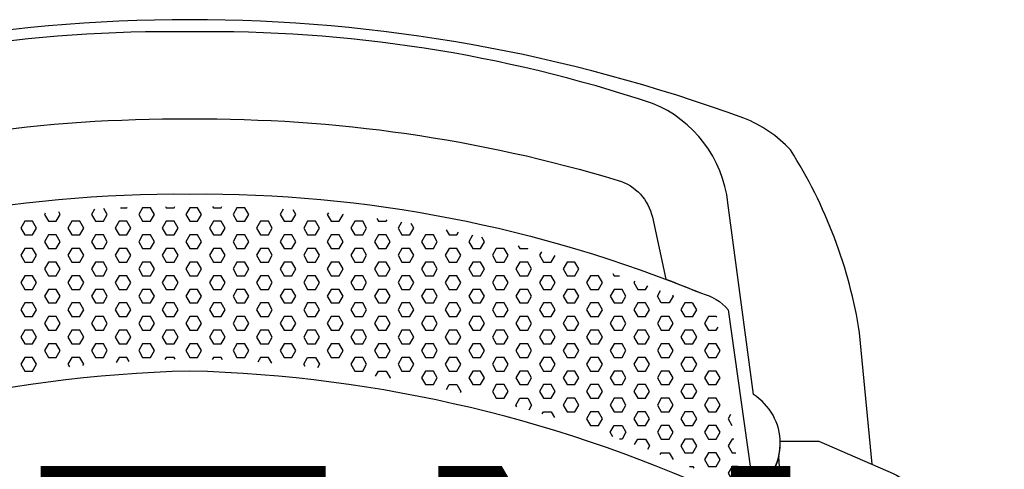
# Model space of a CAD drawing. Units: millimetres. Extents: x -1052 to 1042, y -152 to 613.
# Drawn here: x -69 to 329, y 432 to 613 of the extents above; entities that cross this region are included whole.
import ezdxf
from ezdxf.enums import TextEntityAlignment as Align

# ---------------------------------------------------------------- set-up
doc = ezdxf.new("R2010")
doc.units = ezdxf.units.MM
doc.header["$MEASUREMENT"] = 0
doc.layers.add('(Senator) Furniture 2D', color=7, linetype='Continuous')
doc.layers.add('(Senator) Furniture Text', color=6, linetype='Continuous')
doc.styles.add('Senator', font='swiss.ttf', dxfattribs={"height": 200})

msp = doc.modelspace()

# ---------------------------------------------------------------- linework, layer by layer
at = {"layer": '(Senator) Furniture 2D'}
msp.add_lwpolyline([(275.67, 433.74), (270.62, 486.9, 0.10252), (242.69, 560.73, 0.115479), (223.82, 573.53, 0.088251), (0, 613.34, 0.088241), (-223.82, 573.53, 0.115479), (-242.69, 560.73, 0.10252), (-270.62, 486.9), (-275.67, 433.74)], format="xyb", dxfattribs=at)
for points in [[(173.13, 548.4, -0.272236), (186.89, 533.51), (192.35, 508.5, -0.007255), (206.7, 502.82, -0.161316), (217.51, 496.15), (227.91, 422.54, 0.545644), (227.7, 461.96), (217.41, 539.35, 0.27529), (186.89, 579.54, 0.083941), (0, 608.41, 0.083941), (-186.89, 579.54, 0.27529), (-217.41, 539.35), (-227.7, 461.96, 0.545644), (-227.91, 422.54), (-217.51, 496.15, -0.161316), (-206.7, 502.82, -0.007255), (-192.35, 508.5), (-186.89, 533.51, -0.272236), (-173.13, 548.4, -0.075274), (0, 573.25, -0.075274)], [(0, 471.39, 0.104535), (-221.37, 418.7, -0.885959), (-227.91, 422.54), (-217.51, 496.15, -0.161316), (-206.7, 502.82, -0.099963), (0, 542.92, -0.099963), (206.7, 502.82, -0.161316), (217.51, 496.15), (227.91, 422.54, -0.885959), (221.37, 418.7, 0.104535)], [(-237.94, 436.83, 0.033698), (-240.01, 37.74, 0.309527), (-191.2, 2.76, -0.001089), (0, 0, -0.001089), (191.2, 2.76, 0.309527), (240.01, 37.74, 0.033698), (237.94, 436.83, -0.193122), (227.91, 422.54, -0.885959), (221.37, 418.7, 0.104535), (0, 471.39, 0.104535), (-221.37, 418.7, -0.885959), (-227.91, 422.54, -0.193122)], [(238.54, 443.02), (254.2, 443.02), (284.18, 430.06, -0.264898), (297.28, 411.08), (299.9, 405.51), (306.12, 272.92), (304.81, 266.38, -0.253906), (290.07, 252.95), (267.15, 253.28, -0.35042), (250.44, 271.61), (237.34, 405.84, 0.196711), (227.91, 422.54, 0.263194)]]:
    msp.add_lwpolyline(points, format="xyb", close=True, dxfattribs=at)
for points in [[(-38.44, 536.82), (-39.69, 534.65), (-38.1, 531.9), (-34.92, 531.9), (-33.34, 534.65), (-34.72, 537.05)], [(-27.94, 537.4), (-25.4, 537.4), (-25.34, 537.51)], [(-19.05, 537.4), (-20.64, 534.65), (-19.05, 531.9), (-15.87, 531.9), (-14.29, 534.65), (-15.87, 537.4), (-19.05, 537.4)], [(-9.82, 537.91), (-9.52, 537.4), (-6.35, 537.4), (-6.04, 537.93)], [(0, 537.4), (-1.59, 534.65), (0, 531.9), (3.17, 531.9), (4.76, 534.65), (3.17, 537.4), (0, 537.4)], [(9.23, 537.91), (9.52, 537.4), (12.7, 537.4), (12.97, 537.86)], [(19.05, 537.4), (17.46, 534.65), (19.05, 531.9), (22.22, 531.9), (23.81, 534.65), (22.22, 537.4), (19.05, 537.4)], [(-58.46, 535.12), (-58.74, 534.65), (-57.15, 531.9), (-53.97, 531.9), (-52.39, 534.65), (-52.97, 535.66)], [(37.79, 536.86), (36.51, 534.65), (38.1, 531.9), (41.27, 531.9), (42.86, 534.65), (41.74, 536.59)], [(55.98, 535.37), (55.56, 534.65), (57.15, 531.9), (60.32, 531.9), (61.91, 534.65), (61.85, 534.76)], [(75.52, 533.07), (76.2, 531.9), (79.37, 531.9), (79.71, 532.48)], [(-66.67, 531.9), (-68.26, 529.15), (-66.67, 526.4), (-63.5, 526.4), (-61.91, 529.15), (-63.5, 531.9), (-66.67, 531.9)], [(-47.62, 531.9), (-49.21, 529.15), (-47.62, 526.4), (-44.45, 526.4), (-42.86, 529.15), (-44.45, 531.9), (-47.62, 531.9)], [(-28.57, 531.9), (-30.16, 529.15), (-28.57, 526.4), (-25.4, 526.4), (-23.81, 529.15), (-25.4, 531.9), (-28.57, 531.9)], [(-9.52, 531.9), (-11.11, 529.15), (-9.52, 526.4), (-6.35, 526.4), (-4.76, 529.15), (-6.35, 531.9), (-9.52, 531.9)], [(9.52, 531.9), (7.94, 529.15), (9.52, 526.4), (12.7, 526.4), (14.29, 529.15), (12.7, 531.9), (9.52, 531.9)], [(28.57, 531.9), (26.99, 529.15), (28.57, 526.4), (31.75, 526.4), (33.34, 529.15), (31.75, 531.9), (28.57, 531.9)], [(47.62, 531.9), (46.04, 529.15), (47.62, 526.4), (50.8, 526.4), (52.39, 529.15), (50.8, 531.9), (47.62, 531.9)], [(66.67, 531.9), (65.09, 529.15), (66.67, 526.4), (69.85, 526.4), (71.44, 529.15), (69.85, 531.9), (66.67, 531.9)], [(85.55, 531.6), (84.14, 529.15), (85.72, 526.4), (88.9, 526.4), (90.49, 529.15), (89.43, 530.98)], [(-57.15, 526.4), (-58.74, 523.65), (-57.15, 520.9), (-53.97, 520.9), (-52.39, 523.65), (-53.97, 526.4), (-57.15, 526.4)], [(-38.1, 526.4), (-39.69, 523.65), (-38.1, 520.9), (-34.92, 520.9), (-33.34, 523.65), (-34.92, 526.4), (-38.1, 526.4)], [(-19.05, 526.4), (-20.64, 523.65), (-19.05, 520.9), (-15.87, 520.9), (-14.29, 523.65), (-15.87, 526.4), (-19.05, 526.4)], [(0, 526.4), (-1.59, 523.65), (0, 520.9), (3.17, 520.9), (4.76, 523.65), (3.17, 526.4), (0, 526.4)], [(19.05, 526.4), (17.46, 523.65), (19.05, 520.9), (22.22, 520.9), (23.81, 523.65), (22.22, 526.4), (19.05, 526.4)], [(38.1, 526.4), (36.51, 523.65), (38.1, 520.9), (41.27, 520.9), (42.86, 523.65), (41.27, 526.4), (38.1, 526.4)], [(57.15, 526.4), (55.56, 523.65), (57.15, 520.9), (60.32, 520.9), (61.91, 523.65), (60.32, 526.4), (57.15, 526.4)], [(76.2, 526.4), (74.61, 523.65), (76.2, 520.9), (79.37, 520.9), (80.96, 523.65), (79.37, 526.4), (76.2, 526.4)], [(95.25, 526.4), (93.66, 523.65), (95.25, 520.9), (98.42, 520.9), (100.01, 523.65), (98.42, 526.4), (95.25, 526.4)], [(103.59, 528.45), (104.77, 526.4), (107.95, 526.4), (108.57, 527.47)], [(114.24, 526.29), (112.71, 523.65), (114.3, 520.9), (117.47, 520.9), (119.06, 523.65), (118.01, 525.47)], [(132.72, 521.99), (133.35, 520.9), (136.52, 520.9), (136.58, 521)], [(-66.67, 520.9), (-68.26, 518.15), (-66.67, 515.4), (-63.5, 515.4), (-61.91, 518.15), (-63.5, 520.9), (-66.67, 520.9)], [(-47.62, 520.9), (-49.21, 518.15), (-47.62, 515.4), (-44.45, 515.4), (-42.86, 518.15), (-44.45, 520.9), (-47.62, 520.9)], [(-28.57, 520.9), (-30.16, 518.15), (-28.57, 515.4), (-25.4, 515.4), (-23.81, 518.15), (-25.4, 520.9), (-28.57, 520.9)], [(-9.52, 520.9), (-11.11, 518.15), (-9.52, 515.4), (-6.35, 515.4), (-4.76, 518.15), (-6.35, 520.9), (-9.52, 520.9)], [(9.52, 520.9), (7.94, 518.15), (9.52, 515.4), (12.7, 515.4), (14.29, 518.15), (12.7, 520.9), (9.52, 520.9)], [(28.57, 520.9), (26.99, 518.15), (28.57, 515.4), (31.75, 515.4), (33.34, 518.15), (31.75, 520.9), (28.57, 520.9)], [(47.62, 520.9), (46.04, 518.15), (47.62, 515.4), (50.8, 515.4), (52.39, 518.15), (50.8, 520.9), (47.62, 520.9)], [(66.67, 520.9), (65.09, 518.15), (66.67, 515.4), (69.85, 515.4), (71.44, 518.15), (69.85, 520.9), (66.67, 520.9)], [(85.72, 520.9), (84.14, 518.15), (85.72, 515.4), (88.9, 515.4), (90.49, 518.15), (88.9, 520.9), (85.72, 520.9)], [(104.77, 520.9), (103.19, 518.15), (104.77, 515.4), (107.95, 515.4), (109.54, 518.15), (107.95, 520.9), (104.77, 520.9)], [(123.82, 520.9), (122.24, 518.15), (123.82, 515.4), (127, 515.4), (128.59, 518.15), (127, 520.9), (123.82, 520.9)], [(142.09, 519.54), (141.29, 518.15), (142.87, 515.4), (146.05, 515.4)], [(146.05, 515.4), (147.56, 518.02)], [(-57.15, 515.4), (-58.74, 512.65), (-57.15, 509.9), (-53.97, 509.9), (-52.39, 512.65), (-53.97, 515.4), (-57.15, 515.4)], [(-38.1, 515.4), (-39.69, 512.65), (-38.1, 509.9), (-34.92, 509.9), (-33.34, 512.65), (-34.92, 515.4), (-38.1, 515.4)], [(-19.05, 515.4), (-20.64, 512.65), (-19.05, 509.9), (-15.87, 509.9), (-14.29, 512.65), (-15.87, 515.4), (-19.05, 515.4)], [(0, 515.4), (-1.59, 512.65), (0, 509.9), (3.17, 509.9), (4.76, 512.65), (3.17, 515.4), (0, 515.4)], [(19.05, 515.4), (17.46, 512.65), (19.05, 509.9), (22.22, 509.9), (23.81, 512.65), (22.22, 515.4), (19.05, 515.4)], [(38.1, 515.4), (36.51, 512.65), (38.1, 509.9), (41.27, 509.9), (42.86, 512.65), (41.27, 515.4), (38.1, 515.4)], [(57.15, 515.4), (55.56, 512.65), (57.15, 509.9), (60.32, 509.9), (61.91, 512.65), (60.32, 515.4), (57.15, 515.4)], [(76.2, 515.4), (74.61, 512.65), (76.2, 509.9), (79.37, 509.9), (80.96, 512.65), (79.37, 515.4), (76.2, 515.4)], [(95.25, 515.4), (93.66, 512.65), (95.25, 509.9), (98.42, 509.9), (100.01, 512.65), (98.42, 515.4), (95.25, 515.4)], [(114.3, 515.4), (112.71, 512.65), (114.3, 509.9), (117.47, 509.9), (119.06, 512.65), (117.47, 515.4), (114.3, 515.4)], [(133.35, 515.4), (131.76, 512.65), (133.35, 509.9), (136.52, 509.9), (138.11, 512.65), (136.52, 515.4), (133.35, 515.4)], [(152.4, 515.4), (150.81, 512.65), (152.4, 509.9), (155.57, 509.9), (157.16, 512.65), (155.57, 515.4), (152.4, 515.4)], [(-66.67, 509.9), (-68.26, 507.15), (-66.67, 504.4), (-63.5, 504.4), (-61.91, 507.15), (-63.5, 509.9), (-66.67, 509.9)], [(-47.62, 509.9), (-49.21, 507.15), (-47.62, 504.4), (-44.45, 504.4), (-42.86, 507.15), (-44.45, 509.9), (-47.62, 509.9)], [(-28.57, 509.9), (-30.16, 507.15), (-28.57, 504.4), (-25.4, 504.4), (-23.81, 507.15), (-25.4, 509.9), (-28.57, 509.9)], [(-9.52, 509.9), (-11.11, 507.15), (-9.52, 504.4), (-6.35, 504.4), (-4.76, 507.15), (-6.35, 509.9), (-9.52, 509.9)], [(9.52, 509.9), (7.94, 507.15), (9.52, 504.4), (12.7, 504.4), (14.29, 507.15), (12.7, 509.9), (9.52, 509.9)], [(28.57, 509.9), (26.99, 507.15), (28.57, 504.4), (31.75, 504.4), (33.34, 507.15), (31.75, 509.9), (28.57, 509.9)], [(47.62, 509.9), (46.04, 507.15), (47.62, 504.4), (50.8, 504.4), (52.39, 507.15), (50.8, 509.9), (47.62, 509.9)], [(66.67, 509.9), (65.09, 507.15), (66.67, 504.4), (69.85, 504.4), (71.44, 507.15), (69.85, 509.9), (66.67, 509.9)], [(85.72, 509.9), (84.14, 507.15), (85.72, 504.4), (88.9, 504.4), (90.49, 507.15), (88.9, 509.9), (85.72, 509.9)], [(104.77, 509.9), (103.19, 507.15), (104.77, 504.4), (107.95, 504.4), (109.54, 507.15), (107.95, 509.9), (104.77, 509.9)], [(123.82, 509.9), (122.24, 507.15), (123.82, 504.4), (127, 504.4), (128.59, 507.15), (127, 509.9), (123.82, 509.9)], [(142.87, 509.9), (141.29, 507.15), (142.87, 504.4), (146.05, 504.4), (147.64, 507.15), (146.05, 509.9), (142.87, 509.9)], [(161.92, 509.9), (160.34, 507.15), (161.92, 504.4), (165.1, 504.4), (166.69, 507.15), (165.1, 509.9), (161.92, 509.9)], [(170.92, 510.82), (171.45, 509.9), (173.65, 509.9)], [(179.75, 507.78), (179.39, 507.15), (180.97, 504.4), (184.15, 504.4), (185.01, 505.89)], [(-57.15, 504.4), (-58.74, 501.65), (-57.15, 498.9), (-53.97, 498.9), (-52.39, 501.65), (-53.97, 504.4), (-57.15, 504.4)], [(-38.1, 504.4), (-39.69, 501.65), (-38.1, 498.9), (-34.92, 498.9), (-33.34, 501.65), (-34.92, 504.4), (-38.1, 504.4)], [(-19.05, 504.4), (-20.64, 501.65), (-19.05, 498.9), (-15.87, 498.9), (-14.29, 501.65), (-15.87, 504.4), (-19.05, 504.4)], [(0, 504.4), (-1.59, 501.65), (0, 498.9), (3.17, 498.9), (4.76, 501.65), (3.17, 504.4), (0, 504.4)], [(19.05, 504.4), (17.46, 501.65), (19.05, 498.9), (22.22, 498.9), (23.81, 501.65), (22.22, 504.4), (19.05, 504.4)], [(38.1, 504.4), (36.51, 501.65), (38.1, 498.9), (41.27, 498.9), (42.86, 501.65), (41.27, 504.4), (38.1, 504.4)], [(57.15, 504.4), (55.56, 501.65), (57.15, 498.9), (60.32, 498.9), (61.91, 501.65), (60.32, 504.4), (57.15, 504.4)], [(76.2, 504.4), (74.61, 501.65), (76.2, 498.9), (79.37, 498.9), (80.96, 501.65), (79.37, 504.4), (76.2, 504.4)], [(95.25, 504.4), (93.66, 501.65), (95.25, 498.9), (98.42, 498.9), (100.01, 501.65), (98.42, 504.4), (95.25, 504.4)], [(114.3, 504.4), (112.71, 501.65), (114.3, 498.9), (117.47, 498.9), (119.06, 501.65), (117.47, 504.4), (114.3, 504.4)], [(133.35, 504.4), (131.76, 501.65), (133.35, 498.9), (136.52, 498.9), (138.11, 501.65), (136.52, 504.4), (133.35, 504.4)], [(152.4, 504.4), (150.81, 501.65), (152.4, 498.9), (155.57, 498.9), (157.16, 501.65), (155.57, 504.4), (152.4, 504.4)], [(171.45, 504.4), (169.86, 501.65), (171.45, 498.9), (174.62, 498.9), (176.21, 501.65), (174.62, 504.4), (171.45, 504.4)], [(194.99, 502.13), (195.26, 501.65), (193.67, 498.9), (190.5, 498.9), (188.91, 501.65), (190.24, 503.95)], [(-66.67, 498.9), (-68.26, 496.15), (-66.67, 493.4), (-63.5, 493.4), (-61.91, 496.15), (-63.5, 498.9), (-66.67, 498.9)], [(-47.62, 498.9), (-49.21, 496.15), (-47.62, 493.4), (-44.45, 493.4), (-42.86, 496.15), (-44.45, 498.9), (-47.62, 498.9)], [(-28.57, 498.9), (-30.16, 496.15), (-28.57, 493.4), (-25.4, 493.4), (-23.81, 496.15), (-25.4, 498.9), (-28.57, 498.9)], [(-9.52, 498.9), (-11.11, 496.15), (-9.52, 493.4), (-6.35, 493.4), (-4.76, 496.15), (-6.35, 498.9), (-9.52, 498.9)], [(9.52, 498.9), (7.94, 496.15), (9.52, 493.4), (12.7, 493.4), (14.29, 496.15), (12.7, 498.9), (9.52, 498.9)], [(28.57, 498.9), (26.99, 496.15), (28.57, 493.4), (31.75, 493.4), (33.34, 496.15), (31.75, 498.9), (28.57, 498.9)], [(47.62, 498.9), (46.04, 496.15), (47.62, 493.4), (50.8, 493.4), (52.39, 496.15), (50.8, 498.9), (47.62, 498.9)], [(66.67, 498.9), (65.09, 496.15), (66.67, 493.4), (69.85, 493.4), (71.44, 496.15), (69.85, 498.9), (66.67, 498.9)], [(85.72, 498.9), (84.14, 496.15), (85.72, 493.4), (88.9, 493.4), (90.49, 496.15), (88.9, 498.9), (85.72, 498.9)], [(104.77, 498.9), (103.19, 496.15), (104.77, 493.4), (107.95, 493.4), (109.54, 496.15), (107.95, 498.9), (104.77, 498.9)], [(123.82, 498.9), (122.24, 496.15), (123.82, 493.4), (127, 493.4), (128.59, 496.15), (127, 498.9), (123.82, 498.9)], [(142.87, 498.9), (141.29, 496.15), (142.87, 493.4), (146.05, 493.4), (147.64, 496.15), (146.05, 498.9), (142.87, 498.9)], [(161.92, 498.9), (160.34, 496.15), (161.92, 493.4), (165.1, 493.4), (166.69, 496.15), (165.1, 498.9), (161.92, 498.9)], [(180.97, 498.9), (179.39, 496.15), (180.97, 493.4), (184.15, 493.4), (185.74, 496.15), (184.15, 498.9), (180.97, 498.9)], [(203.09, 498.9), (200.02, 498.9), (198.44, 496.15), (200.02, 493.4), (203.2, 493.4), (204.79, 496.15), (203.23, 498.84)], [(-57.15, 493.4), (-58.74, 490.65), (-57.15, 487.9), (-53.97, 487.9), (-52.39, 490.65), (-53.97, 493.4), (-57.15, 493.4)], [(-38.1, 493.4), (-39.69, 490.65), (-38.1, 487.9), (-34.92, 487.9), (-33.34, 490.65), (-34.92, 493.4), (-38.1, 493.4)], [(-19.05, 493.4), (-20.64, 490.65), (-19.05, 487.9), (-15.87, 487.9), (-14.29, 490.65), (-15.87, 493.4), (-19.05, 493.4)], [(0, 493.4), (-1.59, 490.65), (0, 487.9), (3.17, 487.9), (4.76, 490.65), (3.17, 493.4), (0, 493.4)], [(19.05, 493.4), (17.46, 490.65), (19.05, 487.9), (22.22, 487.9), (23.81, 490.65), (22.22, 493.4), (19.05, 493.4)], [(38.1, 493.4), (36.51, 490.65), (38.1, 487.9), (41.27, 487.9), (42.86, 490.65), (41.27, 493.4), (38.1, 493.4)], [(57.15, 493.4), (55.56, 490.65), (57.15, 487.9), (60.32, 487.9), (61.91, 490.65), (60.32, 493.4), (57.15, 493.4)], [(76.2, 493.4), (74.61, 490.65), (76.2, 487.9), (79.37, 487.9), (80.96, 490.65), (79.37, 493.4), (76.2, 493.4)], [(95.25, 493.4), (93.66, 490.65), (95.25, 487.9), (98.42, 487.9), (100.01, 490.65), (98.42, 493.4), (95.25, 493.4)], [(114.3, 493.4), (112.71, 490.65), (114.3, 487.9), (117.47, 487.9), (119.06, 490.65), (117.47, 493.4), (114.3, 493.4)], [(133.35, 493.4), (131.76, 490.65), (133.35, 487.9), (136.52, 487.9), (138.11, 490.65), (136.52, 493.4), (133.35, 493.4)], [(152.4, 493.4), (150.81, 490.65), (152.4, 487.9), (155.57, 487.9), (157.16, 490.65), (155.57, 493.4), (152.4, 493.4)], [(171.45, 493.4), (169.86, 490.65), (171.45, 487.9), (174.62, 487.9), (176.21, 490.65), (174.62, 493.4), (171.45, 493.4)], [(190.5, 493.4), (188.91, 490.65), (190.5, 487.9), (193.67, 487.9), (195.26, 490.65), (193.67, 493.4), (190.5, 493.4)], [(212.88, 493.13), (212.72, 493.4), (209.55, 493.4), (207.96, 490.65), (209.55, 487.9), (212.72, 487.9), (213.45, 489.15)], [(-66.67, 487.9), (-68.26, 485.15), (-66.67, 482.41), (-63.5, 482.41), (-61.91, 485.15), (-63.5, 487.9), (-66.67, 487.9)], [(-47.62, 487.9), (-49.21, 485.15), (-47.62, 482.41), (-44.45, 482.41), (-42.86, 485.15), (-44.45, 487.9), (-47.62, 487.9)], [(-28.57, 487.9), (-30.16, 485.15), (-28.57, 482.41), (-25.4, 482.41), (-23.81, 485.15), (-25.4, 487.9), (-28.57, 487.9)], [(-9.52, 487.9), (-11.11, 485.15), (-9.52, 482.41), (-6.35, 482.41), (-4.76, 485.15), (-6.35, 487.9), (-9.52, 487.9)], [(9.52, 487.9), (7.94, 485.15), (9.52, 482.41), (12.7, 482.41), (14.29, 485.15), (12.7, 487.9), (9.52, 487.9)], [(28.57, 487.9), (26.99, 485.15), (28.57, 482.41), (31.75, 482.41), (33.34, 485.15), (31.75, 487.9), (28.57, 487.9)], [(47.62, 487.9), (46.04, 485.15), (47.62, 482.41), (50.8, 482.41), (52.39, 485.15), (50.8, 487.9), (47.62, 487.9)], [(66.67, 487.9), (65.09, 485.15), (66.67, 482.41), (69.85, 482.41), (71.44, 485.15), (69.85, 487.9), (66.67, 487.9)], [(85.72, 487.9), (84.14, 485.15), (85.72, 482.41), (88.9, 482.41), (90.49, 485.15), (88.9, 487.9), (85.72, 487.9)], [(104.77, 487.9), (103.19, 485.15), (104.77, 482.41), (107.95, 482.41), (109.54, 485.15), (107.95, 487.9), (104.77, 487.9)], [(123.82, 487.9), (122.24, 485.15), (123.82, 482.41), (127, 482.41), (128.59, 485.15), (127, 487.9), (123.82, 487.9)], [(142.87, 487.9), (141.29, 485.15), (142.87, 482.41), (146.05, 482.41), (147.64, 485.15), (146.05, 487.9), (142.87, 487.9)], [(161.92, 487.9), (160.34, 485.15), (161.92, 482.41), (165.1, 482.41), (166.69, 485.15), (165.1, 487.9), (161.92, 487.9)], [(180.97, 487.9), (179.39, 485.15), (180.97, 482.41), (184.15, 482.41), (185.74, 485.15), (184.15, 487.9), (180.97, 487.9)], [(200.02, 487.9), (198.44, 485.15), (200.02, 482.41), (203.2, 482.41), (204.79, 485.15), (203.2, 487.9), (200.02, 487.9)], [(-57.15, 482.41), (-58.74, 479.66), (-57.15, 476.91), (-53.97, 476.91), (-52.39, 479.66), (-53.97, 482.41), (-57.15, 482.41)], [(-38.1, 482.41), (-39.69, 479.66), (-38.1, 476.91), (-34.92, 476.91), (-33.34, 479.66), (-34.92, 482.41), (-38.1, 482.41)], [(-19.05, 482.41), (-20.64, 479.66), (-19.05, 476.91), (-15.87, 476.91), (-14.29, 479.66), (-15.87, 482.41), (-19.05, 482.41)], [(0, 482.41), (-1.59, 479.66), (0, 476.91), (3.17, 476.91), (4.76, 479.66), (3.17, 482.41), (0, 482.41)], [(19.05, 482.41), (17.46, 479.66), (19.05, 476.91), (22.22, 476.91), (23.81, 479.66), (22.22, 482.41), (19.05, 482.41)], [(38.1, 482.41), (36.51, 479.66), (38.1, 476.91), (41.27, 476.91), (42.86, 479.66), (41.27, 482.41), (38.1, 482.41)], [(57.15, 482.41), (55.56, 479.66), (57.15, 476.91), (60.32, 476.91), (61.91, 479.66), (60.32, 482.41), (57.15, 482.41)], [(76.2, 482.41), (74.61, 479.66), (76.2, 476.91), (79.37, 476.91), (80.96, 479.66), (79.37, 482.41), (76.2, 482.41)], [(95.25, 482.41), (93.66, 479.66), (95.25, 476.91), (98.42, 476.91), (100.01, 479.66), (98.42, 482.41), (95.25, 482.41)], [(114.3, 482.41), (112.71, 479.66), (114.3, 476.91), (117.47, 476.91), (119.06, 479.66), (117.47, 482.41), (114.3, 482.41)], [(133.35, 482.41), (131.76, 479.66), (133.35, 476.91), (136.52, 476.91), (138.11, 479.66), (136.52, 482.41), (133.35, 482.41)], [(152.4, 482.41), (150.81, 479.66), (152.4, 476.91), (155.57, 476.91), (157.16, 479.66), (155.57, 482.41), (152.4, 482.41)], [(171.45, 482.41), (169.86, 479.66), (171.45, 476.91), (174.62, 476.91), (176.21, 479.66), (174.62, 482.41), (171.45, 482.41)], [(190.5, 482.41), (188.91, 479.66), (190.5, 476.91), (193.67, 476.91), (195.26, 479.66), (193.67, 482.41), (190.5, 482.41)], [(209.55, 482.41), (207.96, 479.66), (209.55, 476.91), (212.72, 476.91), (214.31, 479.66), (212.72, 482.41), (209.55, 482.41)], [(-66.67, 476.91), (-68.26, 474.16), (-66.67, 471.41), (-63.5, 471.41), (-61.91, 474.16), (-63.5, 476.91), (-66.67, 476.91)], [(-43.17, 473.62), (-42.86, 474.16), (-44.45, 476.91), (-47.62, 476.91), (-49.21, 474.16), (-48.57, 473.04)], [(-24.44, 475.24), (-25.4, 476.91), (-28.57, 476.91), (-29.76, 474.84)], [(-5.95, 476.21), (-6.35, 476.91), (-9.52, 476.91), (-10.02, 476.05)], [(13.28, 475.9), (12.7, 476.91), (9.52, 476.91), (9.06, 476.09)], [(33.1, 474.57), (31.75, 476.91), (28.57, 476.91), (27.49, 475.02)], [(46.55, 473.26), (46.04, 474.16), (47.62, 476.91), (50.8, 476.91), (52.39, 474.16), (51.54, 472.69)], [(66.67, 476.91), (65.09, 474.16), (66.67, 471.41), (69.85, 471.41), (71.44, 474.16), (69.85, 476.91), (66.67, 476.91)], [(85.72, 476.91), (84.14, 474.16), (85.72, 471.41), (88.9, 471.41), (90.49, 474.16), (88.9, 476.91), (85.72, 476.91)], [(104.77, 476.91), (103.19, 474.16), (104.77, 471.41), (107.95, 471.41), (109.54, 474.16), (107.95, 476.91), (104.77, 476.91)], [(123.82, 476.91), (122.24, 474.16), (123.82, 471.41), (127, 471.41), (128.59, 474.16), (127, 476.91), (123.82, 476.91)], [(142.87, 476.91), (141.29, 474.16), (142.87, 471.41), (146.05, 471.41), (147.64, 474.16), (146.05, 476.91), (142.87, 476.91)], [(161.92, 476.91), (160.34, 474.16), (161.92, 471.41), (165.1, 471.41), (166.69, 474.16), (165.1, 476.91), (161.92, 476.91)], [(180.97, 476.91), (179.39, 474.16), (180.97, 471.41), (184.15, 471.41), (185.74, 474.16), (184.15, 476.91), (180.97, 476.91)], [(200.02, 476.91), (198.44, 474.16), (200.02, 471.41), (203.2, 471.41), (204.79, 474.16), (203.2, 476.91), (200.02, 476.91)], [(75.03, 469.39), (76.2, 471.41), (79.37, 471.41), (80.96, 468.66)], [(95.25, 471.41), (93.66, 468.66), (95.25, 465.91), (98.42, 465.91), (100.01, 468.66), (98.42, 471.41), (95.25, 471.41)], [(114.3, 471.41), (112.71, 468.66), (114.3, 465.91), (117.47, 465.91), (119.06, 468.66), (117.47, 471.41), (114.3, 471.41)], [(133.35, 471.41), (131.76, 468.66), (133.35, 465.91), (136.52, 465.91), (138.11, 468.66), (136.52, 471.41), (133.35, 471.41)], [(152.4, 471.41), (150.81, 468.66), (152.4, 465.91), (155.57, 465.91), (157.16, 468.66), (155.57, 471.41), (152.4, 471.41)], [(171.45, 471.41), (169.86, 468.66), (171.45, 465.91), (174.62, 465.91), (176.21, 468.66), (174.62, 471.41), (171.45, 471.41)], [(190.5, 471.41), (188.91, 468.66), (190.5, 465.91), (193.67, 465.91), (195.26, 468.66), (193.67, 471.41), (190.5, 471.41)], [(209.55, 471.41), (207.96, 468.66), (209.55, 465.91), (212.72, 465.91), (214.31, 468.66), (212.72, 471.41), (209.55, 471.41)], [(80.96, 468.66), (80.82, 468.42)], [(103.65, 463.97), (104.77, 465.91), (107.95, 465.91), (109.54, 463.16), (109.28, 462.72)], [(123.82, 465.91), (122.24, 463.16), (123.82, 460.41), (127, 460.41), (128.59, 463.16), (127, 465.91), (123.82, 465.91)], [(142.87, 465.91), (141.29, 463.16), (142.87, 460.41), (146.05, 460.41), (147.64, 463.16), (146.05, 465.91), (142.87, 465.91)], [(161.92, 465.91), (160.34, 463.16), (161.92, 460.41), (165.1, 460.41), (166.69, 463.16), (165.1, 465.91), (161.92, 465.91)], [(180.97, 465.91), (179.39, 463.16), (180.97, 460.41), (184.15, 460.41), (185.74, 463.16), (184.15, 465.91), (180.97, 465.91)], [(200.02, 465.91), (198.44, 463.16), (200.02, 460.41), (203.2, 460.41), (204.79, 463.16), (203.2, 465.91), (200.02, 465.91)], [(132.14, 457), (131.76, 457.66), (133.35, 460.41), (136.52, 460.41), (138.11, 457.66), (136.96, 455.66)], [(152.4, 460.41), (150.81, 457.66), (152.4, 454.91), (155.57, 454.91), (157.16, 457.66), (155.57, 460.41), (152.4, 460.41)], [(171.45, 460.41), (169.86, 457.66), (171.45, 454.91), (174.62, 454.91), (176.21, 457.66), (174.62, 460.41), (171.45, 460.41)], [(190.5, 460.41), (188.91, 457.66), (190.5, 454.91), (193.67, 454.91), (195.26, 457.66), (193.67, 460.41), (190.5, 460.41)], [(209.55, 460.41), (207.96, 457.66), (209.55, 454.91), (212.72, 454.91), (214.31, 457.66), (212.72, 460.41), (209.55, 460.41)], [(142.4, 454.09), (142.87, 454.91), (146.05, 454.91), (147.38, 452.61)], [(161.92, 454.91), (160.34, 452.16), (161.92, 449.41), (165.1, 449.41), (166.69, 452.16), (165.1, 454.91), (161.92, 454.91)], [(180.97, 454.91), (179.39, 452.16), (180.97, 449.41), (184.15, 449.41), (185.74, 452.16), (184.15, 454.91), (180.97, 454.91)], [(200.02, 454.91), (198.44, 452.16), (200.02, 449.41), (203.2, 449.41), (204.79, 452.16), (203.2, 454.91), (200.02, 454.91)], [(218.44, 453.81), (217.49, 452.16), (219.06, 449.43)], [(170.88, 444.89), (169.86, 446.66), (171.45, 449.41), (174.62, 449.41), (176.21, 446.66), (174.62, 443.91), (173.64, 443.91)], [(190.5, 449.41), (188.91, 446.66), (190.5, 443.91), (193.67, 443.91), (195.26, 446.66), (193.67, 449.41), (190.5, 449.41)], [(209.55, 449.41), (207.96, 446.66), (209.55, 443.91), (212.72, 443.91), (214.31, 446.66), (212.72, 449.41), (209.55, 449.41)], [(179.7, 441.7), (180.97, 443.91), (184.15, 443.91), (185.74, 441.16), (184.91, 439.73)], [(200.02, 443.91), (198.44, 441.16), (200.02, 438.41), (203.2, 438.41), (204.79, 441.16), (203.2, 443.91), (200.02, 443.91)], [(219.84, 443.91), (219.07, 443.91), (217.49, 441.16), (219.07, 438.41), (220.62, 438.41)], [(190.09, 437.71), (190.5, 438.41), (193.67, 438.41), (195.26, 435.66), (195.25, 435.64)], [(209.55, 438.41), (207.96, 435.66), (209.55, 432.91), (212.72, 432.91), (214.31, 435.66), (212.72, 438.41), (209.55, 438.41)], [(201.83, 432.91), (203.2, 432.91), (203.64, 432.14)], [(221.4, 432.91), (219.07, 432.91), (217.49, 430.16), (219.07, 427.41), (222.18, 427.41)]]:
    msp.add_lwpolyline(points, dxfattribs=at)

# ---------------------------------------------------------------- texts
at = {"layer": '(Senator) Furniture Text', "style": 'Senator', "flags": 8}
msp.add_attdef('CODE(SENATOR)', text='ADLED1A', height=200, dxfattribs=at).set_placement((-0.1, 332.99), align=Align.MIDDLE_CENTER)

doc.saveas('drawing.dxf')
